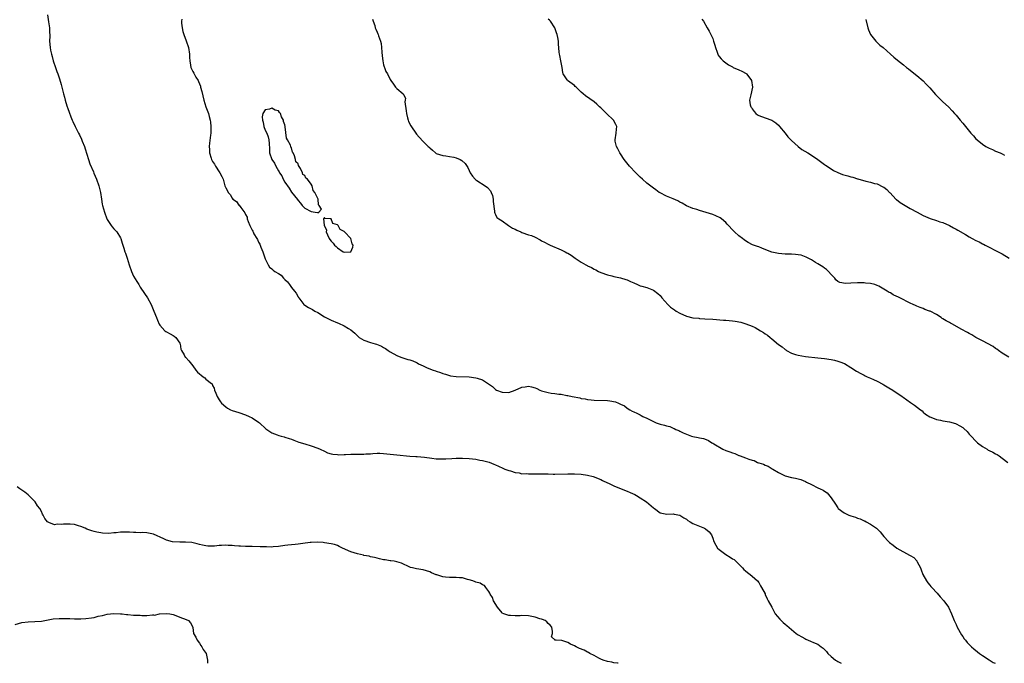
# Model space of a CAD drawing. Units: inches. Extents: x 2613000 to 2616000, y 1518000 to 1521000.
# Drawn here: x 2613814 to 2614114, y 1518000 to 1518195 of the extents above; entities that cross this region are included whole.
import ezdxf

# ---------------------------------------------------------------- set-up
doc = ezdxf.new("R2010")
doc.units = ezdxf.units.IN
doc.header["$MEASUREMENT"] = 0
doc.layers.add('LD26131518_10ft', color=72, linetype='Continuous')

msp = doc.modelspace()

# ---------------------------------------------------------------- linework, layer by layer
at = {"layer": 'LD26131518_10ft'}
for points, elevation in [([(2613822.79, 1518197), (2613823.15, 1518194.85), (2613823.43, 1518193), (2613823.46, 1518191.46), (2613823.54, 1518191), (2613823.56, 1518190.44), (2613823.47, 1518189), (2613823.61, 1518187), (2613823.74, 1518186.26), (2613824.04, 1518185), (2613824.27, 1518184.27), (2613824.59, 1518183), (2613825.29, 1518181), (2613825.71, 1518179.71), (2613825.98, 1518179), (2613826.47, 1518177.53), (2613827, 1518175.75), (2613827.2, 1518175), (2613827.69, 1518173), (2613827.97, 1518171.97), (2613828.2, 1518171), (2613828.72, 1518169.28), (2613829, 1518168.47), (2613829.42, 1518167.42), (2613829.95, 1518165.95), (2613830.35, 1518165), (2613830.52, 1518164.52), (2613831.26, 1518163), (2613832.26, 1518161), (2613832.53, 1518160.53), (2613833.18, 1518159.18), (2613833.38, 1518158.62), (2613834.03, 1518157), (2613834.28, 1518156.28), (2613835.3, 1518153), (2613835.72, 1518151.72), (2613836.76, 1518149.24), (2613836.89, 1518148.89), (2613837.71, 1518147), (2613838.46, 1518145), (2613838.97, 1518143), (2613839.24, 1518141), (2613839.49, 1518139.49), (2613839.59, 1518139), (2613840.16, 1518137), (2613840.89, 1518135), (2613841, 1518134.77), (2613842.19, 1518133), (2613842.53, 1518132.53), (2613843, 1518131.98), (2613843.92, 1518131), (2613845, 1518129.23), (2613845.12, 1518129), (2613845.57, 1518127.57), (2613845.69, 1518127), (2613846.04, 1518126.04), (2613846.31, 1518125), (2613846.53, 1518124.53), (2613847.03, 1518123.03), (2613847.63, 1518121), (2613848.32, 1518119), (2613849, 1518117.6), (2613849.93, 1518115.93), (2613850.55, 1518115), (2613851, 1518114.25), (2613852.33, 1518112.33), (2613853.2, 1518111), (2613854.31, 1518109), (2613855.18, 1518107), (2613855.93, 1518105), (2613856.25, 1518104.25), (2613856.78, 1518103), (2613857, 1518102.66), (2613858.5, 1518101), (2613858.78, 1518100.78), (2613859, 1518100.63), (2613860.07, 1518100.07), (2613861, 1518099.55), (2613861.37, 1518099.37), (2613861.87, 1518099), (2613863, 1518097.24), (2613863.11, 1518097), (2613863.36, 1518095.36), (2613863.51, 1518095), (2613864.34, 1518093.66), (2613864.71, 1518093), (2613864.86, 1518092.86), (2613865.83, 1518091.83), (2613867, 1518090.3), (2613867.92, 1518089), (2613868.45, 1518088.45), (2613869, 1518087.91), (2613869.51, 1518087.51), (2613870.11, 1518087), (2613870.66, 1518086.66), (2613871, 1518086.32), (2613872.68, 1518085), (2613872.84, 1518084.84), (2613873, 1518084.4), (2613873.52, 1518083.52), (2613873.63, 1518083), (2613873.96, 1518082.04), (2613874.4, 1518081), (2613875, 1518080.05), (2613875.45, 1518079.45), (2613875.76, 1518079), (2613877, 1518077.9), (2613877.53, 1518077.53), (2613878.43, 1518077), (2613879, 1518076.75), (2613881, 1518076.15), (2613883, 1518075.48), (2613884.13, 1518075), (2613885, 1518074.57), (2613887, 1518073.26), (2613887.31, 1518073), (2613889.2, 1518071.2), (2613889.5, 1518071), (2613890.36, 1518070.36), (2613891, 1518069.99), (2613892.59, 1518069.41), (2613893.17, 1518069.17), (2613893.87, 1518069), (2613894.76, 1518068.76), (2613895, 1518068.7), (2613896.25, 1518068.25), (2613897, 1518068.03), (2613897.73, 1518067.73), (2613899.19, 1518067.19), (2613901, 1518066.63), (2613903, 1518066.04), (2613905, 1518065.33), (2613905.75, 1518065), (2613907, 1518064.4), (2613907.97, 1518063.97), (2613909, 1518063.63), (2613909.51, 1518063.51), (2613911, 1518063.37), (2613911.36, 1518063.36), (2613913, 1518063.44), (2613913.44, 1518063.44), (2613915, 1518063.56), (2613915.54, 1518063.54), (2613917, 1518063.56), (2613919, 1518063.54), (2613919.6, 1518063.6), (2613921, 1518063.66), (2613921.74, 1518063.74), (2613923, 1518063.81), (2613923.81, 1518063.81), (2613925, 1518063.76), (2613929, 1518063.33), (2613933, 1518062.95), (2613934.79, 1518062.79), (2613935.21, 1518062.79), (2613937.39, 1518062.61), (2613939.68, 1518062.32), (2613941, 1518062.12), (2613942.08, 1518062.08), (2613943, 1518062.06), (2613943.87, 1518062.13), (2613945.77, 1518062.23), (2613947, 1518062.28), (2613949, 1518062.27), (2613951, 1518062.17), (2613953, 1518061.98), (2613954.26, 1518061.74), (2613955, 1518061.62), (2613957.05, 1518061.05), (2613958.52, 1518060.52), (2613959, 1518060.24), (2613959.9, 1518059.9), (2613961.23, 1518059.23), (2613961.81, 1518059), (2613963, 1518058.58), (2613963.56, 1518058.44), (2613965, 1518057.94), (2613966.18, 1518057.82), (2613967, 1518057.59), (2613968.39, 1518057.61), (2613969, 1518057.53), (2613970.42, 1518057.58), (2613972.44, 1518057.56), (2613973, 1518057.58), (2613974.5, 1518057.5), (2613975, 1518057.52), (2613976.54, 1518057.46), (2613977, 1518057.48), (2613981, 1518057.51), (2613983, 1518057.54), (2613985, 1518057.48), (2613987, 1518057.17), (2613988.7, 1518056.7), (2613989, 1518056.63), (2613990.16, 1518056.15), (2613991, 1518055.83), (2613991.54, 1518055.54), (2613993, 1518054.82), (2613993.3, 1518054.69), (2613995, 1518053.87), (2613997.19, 1518053), (2613999, 1518052.25), (2613999.91, 1518051.91), (2614001.29, 1518051.29), (2614001.81, 1518051), (2614003, 1518050.28), (2614004.84, 1518049), (2614007, 1518047.22), (2614007.36, 1518047), (2614009, 1518045.74), (2614010.56, 1518045.44), (2614011, 1518045.33), (2614013, 1518045.39), (2614013.34, 1518045.34), (2614015, 1518044.96), (2614016.19, 1518044.19), (2614017, 1518043.73), (2614017.42, 1518043.42), (2614018.11, 1518043), (2614019, 1518042.5), (2614022.54, 1518041), (2614022.84, 1518040.84), (2614023.93, 1518039.93), (2614024.61, 1518039), (2614025, 1518038.05), (2614025.35, 1518037), (2614025.92, 1518035.92), (2614026.5, 1518035), (2614027, 1518034.54), (2614029, 1518033.09), (2614030.28, 1518032.28), (2614031, 1518031.77), (2614031.49, 1518031.49), (2614032.06, 1518031), (2614034.04, 1518029), (2614034.49, 1518028.49), (2614035, 1518028.04), (2614035.58, 1518027.58), (2614036.36, 1518027), (2614037, 1518026.45), (2614038.63, 1518025), (2614039, 1518024.49), (2614039.54, 1518023.54), (2614039.83, 1518023), (2614040.92, 1518021.08), (2614040.96, 1518020.96), (2614041, 1518020.92), (2614041.57, 1518019.57), (2614041.9, 1518019), (2614043, 1518017.03), (2614043.64, 1518015.64), (2614044.04, 1518015), (2614045.37, 1518013.37), (2614045.78, 1518013), (2614046.4, 1518012.4), (2614047, 1518011.89), (2614047.52, 1518011.52), (2614049, 1518010.24), (2614049.68, 1518009.68), (2614050.39, 1518009), (2614051, 1518008.62), (2614052.05, 1518008.05), (2614053, 1518007.49), (2614053.34, 1518007.34), (2614054.01, 1518007), (2614054.76, 1518006.76), (2614055.67, 1518006.33), (2614057, 1518005.8), (2614058, 1518005), (2614058.59, 1518004.59), (2614059, 1518004.18), (2614059.6, 1518003.6), (2614060.02, 1518003), (2614061, 1518002.02), (2614062.29, 1518001), (2614062.7, 1518000.7), (2614063, 1518000.53), (2614064.08, 1518000)], 7860), ([(2613863.61, 1518195.61), (2613863.54, 1518195), (2613863.6, 1518194.4), (2613863.72, 1518193), (2613863.94, 1518191.94), (2613864.25, 1518191), (2613864.97, 1518189.03), (2613865.65, 1518187), (2613865.99, 1518185), (2613866.01, 1518184.01), (2613866.06, 1518183), (2613866.3, 1518181.7), (2613866.38, 1518181), (2613866.57, 1518180.57), (2613867, 1518179.75), (2613867.28, 1518179.28), (2613867.41, 1518179), (2613867.95, 1518178.05), (2613868.58, 1518177), (2613868.71, 1518176.71), (2613869, 1518175.96), (2613869.29, 1518175.29), (2613869.38, 1518175), (2613869.71, 1518173.71), (2613870.33, 1518171), (2613870.95, 1518169), (2613871.54, 1518167.54), (2613871.72, 1518167), (2613871.97, 1518166.03), (2613872.26, 1518165), (2613872.36, 1518164.36), (2613872.52, 1518163), (2613872.48, 1518161.52), (2613872.48, 1518161), (2613872.41, 1518160.41), (2613872.05, 1518157.95), (2613871.98, 1518157), (2613872.09, 1518156.09), (2613872.11, 1518155), (2613872.55, 1518153.45), (2613872.7, 1518153), (2613873, 1518152.42), (2613873.58, 1518151.58), (2613873.91, 1518151), (2613875, 1518149.27), (2613875.24, 1518149), (2613875.84, 1518147.84), (2613876.23, 1518147), (2613876.76, 1518145), (2613876.84, 1518144.84), (2613877, 1518144.38), (2613877.53, 1518143.53), (2613877.75, 1518143), (2613878.37, 1518142.37), (2613879, 1518141.22), (2613879.2, 1518141), (2613880.24, 1518140.24), (2613881, 1518139.18), (2613881.11, 1518139.11), (2613881.58, 1518138.42), (2613882.84, 1518136.84), (2613883, 1518136.34), (2613883.47, 1518135.47), (2613883.56, 1518135), (2613883.79, 1518134.21), (2613884.29, 1518133), (2613884.57, 1518132.57), (2613885, 1518131.53), (2613885.22, 1518131.22), (2613885.29, 1518131), (2613885.57, 1518130.43), (2613886.46, 1518129), (2613886.68, 1518128.68), (2613887, 1518127.89), (2613887.34, 1518127.34), (2613887.42, 1518127), (2613887.66, 1518126.34), (2613888.26, 1518125), (2613889, 1518122.81), (2613889.87, 1518121), (2613890.33, 1518120.33), (2613891, 1518119.82), (2613891.45, 1518119.45), (2613891.94, 1518119), (2613893, 1518118.37), (2613893.84, 1518117.84), (2613894.56, 1518117), (2613894.81, 1518116.81), (2613895, 1518116.58), (2613895.82, 1518115.82), (2613896.36, 1518115), (2613897, 1518114.15), (2613897.9, 1518113), (2613898.37, 1518112.37), (2613899, 1518111.27), (2613899.13, 1518111.13), (2613899.21, 1518111), (2613900.76, 1518109), (2613901, 1518108.78), (2613902.11, 1518108.11), (2613903.41, 1518107.41), (2613904.06, 1518107), (2613905, 1518106.51), (2613907, 1518105.27), (2613908.47, 1518104.47), (2613909, 1518104.2), (2613911, 1518103.39), (2613911.29, 1518103.29), (2613913, 1518102.53), (2613914.33, 1518101.67), (2613915, 1518101.28), (2613916.26, 1518100.26), (2613917, 1518099.42), (2613917.25, 1518099.25), (2613917.52, 1518099), (2613919, 1518098.11), (2613921, 1518097.43), (2613922.39, 1518097), (2613922.87, 1518096.88), (2613924.32, 1518096.32), (2613925, 1518095.9), (2613925.6, 1518095.6), (2613926.39, 1518095), (2613927, 1518094.61), (2613929, 1518093.53), (2613930.26, 1518093), (2613930.81, 1518092.81), (2613932.32, 1518092.32), (2613933, 1518092.13), (2613933.83, 1518091.83), (2613935, 1518091.31), (2613935.23, 1518091.23), (2613935.59, 1518091), (2613937, 1518090.35), (2613938.25, 1518089.75), (2613940.04, 1518089), (2613940.78, 1518088.78), (2613941, 1518088.69), (2613942.3, 1518088.3), (2613943, 1518088.02), (2613943.78, 1518087.78), (2613945, 1518087.38), (2613945.32, 1518087.32), (2613947, 1518087.09), (2613950.96, 1518086.96), (2613953, 1518086.72), (2613953.45, 1518086.55), (2613955, 1518086.09), (2613956.88, 1518084.88), (2613958.05, 1518084.05), (2613959, 1518083.19), (2613959.34, 1518083), (2613961, 1518082.36), (2613963, 1518082.27), (2613965, 1518082.94), (2613967, 1518083.88), (2613967.96, 1518083.96), (2613969, 1518084.12), (2613969.96, 1518083.96), (2613971, 1518083.62), (2613971.51, 1518083.51), (2613972.42, 1518083), (2613973, 1518082.75), (2613973.37, 1518082.63), (2613975, 1518082.24), (2613975.92, 1518082.08), (2613977, 1518081.98), (2613978.22, 1518081.78), (2613979, 1518081.69), (2613980.63, 1518081.37), (2613981, 1518081.32), (2613982.28, 1518081), (2613984.58, 1518080.58), (2613985, 1518080.45), (2613986.28, 1518080.28), (2613987, 1518080.1), (2613988.03, 1518080.03), (2613989, 1518079.91), (2613993, 1518079.81), (2613993.74, 1518079.74), (2613995.43, 1518079.43), (2613996.39, 1518079), (2613997, 1518078.75), (2613998.2, 1518078.2), (2613999, 1518077.51), (2613999.79, 1518077), (2614000.58, 1518076.58), (2614001, 1518076.33), (2614001.94, 1518075.94), (2614003, 1518075.43), (2614003.31, 1518075.31), (2614003.81, 1518075), (2614005, 1518074.5), (2614006.19, 1518073.81), (2614007.81, 1518073), (2614008.72, 1518072.72), (2614009, 1518072.61), (2614010.36, 1518072.36), (2614011, 1518072.11), (2614011.93, 1518071.93), (2614013, 1518071.42), (2614013.32, 1518071.32), (2614013.82, 1518071), (2614014.68, 1518070.68), (2614015, 1518070.49), (2614015.98, 1518070.02), (2614017, 1518069.59), (2614018.55, 1518069), (2614019, 1518068.87), (2614020.59, 1518068.59), (2614021, 1518068.47), (2614022.23, 1518068.23), (2614023, 1518067.93), (2614023.7, 1518067.7), (2614024.73, 1518067), (2614025, 1518066.87), (2614025.38, 1518066.62), (2614028.04, 1518065), (2614029, 1518064.6), (2614030.25, 1518064.25), (2614031, 1518063.9), (2614031.75, 1518063.75), (2614033, 1518063.12), (2614033.1, 1518063.1), (2614033.32, 1518063), (2614035, 1518062.45), (2614035.99, 1518062.01), (2614037, 1518061.7), (2614037.56, 1518061.56), (2614038.65, 1518061), (2614038.92, 1518060.92), (2614039, 1518060.87), (2614040.47, 1518060.47), (2614041, 1518060.21), (2614041.89, 1518059.89), (2614043.11, 1518059.11), (2614043.24, 1518059), (2614045, 1518057.95), (2614046.87, 1518057), (2614047, 1518056.95), (2614049, 1518056.47), (2614050.22, 1518056.22), (2614051, 1518056.01), (2614051.78, 1518055.78), (2614053.18, 1518055.18), (2614053.5, 1518055), (2614055, 1518054.26), (2614057, 1518053.33), (2614057.65, 1518053), (2614058.56, 1518052.56), (2614059, 1518052.27), (2614059.75, 1518051.75), (2614061, 1518050.21), (2614062.3, 1518048.3), (2614063, 1518047.19), (2614063.18, 1518047), (2614065, 1518045.67), (2614066.41, 1518045), (2614067, 1518044.78), (2614068.36, 1518044.36), (2614069, 1518044.08), (2614069.84, 1518043.84), (2614071, 1518043.28), (2614071.23, 1518043.22), (2614071.63, 1518043), (2614073, 1518042.3), (2614074.82, 1518041), (2614075.88, 1518039.88), (2614076.59, 1518039), (2614077, 1518038.53), (2614078.44, 1518037), (2614078.73, 1518036.73), (2614079.88, 1518035.88), (2614081.02, 1518035), (2614084.84, 1518032.84), (2614085, 1518032.73), (2614086.1, 1518032.1), (2614087, 1518031.11), (2614087.07, 1518031.07), (2614087.1, 1518031), (2614087.17, 1518030.83), (2614088.12, 1518029), (2614088.36, 1518028.36), (2614088.83, 1518027), (2614089.94, 1518025), (2614090.39, 1518024.39), (2614091, 1518023.75), (2614091.34, 1518023.34), (2614091.58, 1518023), (2614093.25, 1518021.25), (2614094.18, 1518020.18), (2614095.29, 1518019), (2614096.7, 1518017), (2614097.62, 1518015), (2614098.43, 1518013), (2614099, 1518011.81), (2614099.34, 1518011), (2614100.61, 1518008.61), (2614101, 1518008.11), (2614101.46, 1518007.46), (2614101.84, 1518007), (2614102.34, 1518006.34), (2614103, 1518005.67), (2614103.7, 1518005), (2614104.35, 1518004.35), (2614105.45, 1518003.45), (2614106.09, 1518003), (2614107, 1518002.32), (2614109, 1518001.04), (2614110.27, 1518000.27), (2614110.9, 1518000)], 7870), ([(2613921.65, 1518195.65), (2613921.84, 1518195), (2613922.27, 1518193.73), (2613922.45, 1518193), (2613922.59, 1518192.59), (2613923, 1518191.67), (2613923.18, 1518191.18), (2613923.28, 1518191), (2613923.42, 1518190.58), (2613924.01, 1518189), (2613924.2, 1518188.2), (2613924.33, 1518187), (2613924.41, 1518185.59), (2613924.51, 1518184.51), (2613924.72, 1518183), (2613925, 1518181.74), (2613925.16, 1518181.16), (2613925.24, 1518181), (2613925.71, 1518179.71), (2613926.16, 1518179), (2613927, 1518177.29), (2613927.17, 1518177), (2613927.94, 1518175.94), (2613928.58, 1518175), (2613929, 1518174.59), (2613930.95, 1518172.95), (2613931, 1518172.8), (2613931.63, 1518171.63), (2613931.55, 1518171), (2613931.47, 1518170.53), (2613931.84, 1518167.84), (2613931.91, 1518167), (2613932.28, 1518165.72), (2613932.43, 1518165), (2613932.57, 1518164.57), (2613933.24, 1518163.24), (2613935, 1518160.75), (2613935.83, 1518159.83), (2613937, 1518158.51), (2613938.56, 1518157), (2613938.8, 1518156.8), (2613939, 1518156.59), (2613939.88, 1518155.88), (2613940.8, 1518155), (2613941, 1518154.88), (2613943, 1518154.18), (2613943.9, 1518154.1), (2613945, 1518153.94), (2613946.28, 1518153.72), (2613947, 1518153.56), (2613948.26, 1518153), (2613948.76, 1518152.76), (2613949.82, 1518151.82), (2613950.61, 1518150.61), (2613951, 1518149.69), (2613951.34, 1518149), (2613951.97, 1518147.97), (2613952.84, 1518147), (2613953, 1518146.86), (2613953.36, 1518146.64), (2613955.88, 1518145), (2613956.51, 1518144.51), (2613957.46, 1518143.46), (2613957.7, 1518143), (2613958.03, 1518142.03), (2613958.29, 1518141), (2613958.29, 1518140.29), (2613958.68, 1518137.32), (2613958.65, 1518137), (2613958.74, 1518136.74), (2613959, 1518136.28), (2613959.44, 1518135.44), (2613959.97, 1518135), (2613961, 1518134.34), (2613962.95, 1518133), (2613964.19, 1518132.19), (2613965, 1518131.81), (2613965.52, 1518131.52), (2613966.66, 1518131), (2613967, 1518130.86), (2613969, 1518130.16), (2613969.89, 1518129.89), (2613971, 1518129.38), (2613972.59, 1518128.59), (2613973, 1518128.34), (2613973.9, 1518127.9), (2613975, 1518127.28), (2613975.19, 1518127.19), (2613975.6, 1518127), (2613979, 1518125.6), (2613980.12, 1518125), (2613980.71, 1518124.71), (2613981, 1518124.54), (2613981.95, 1518123.95), (2613983.18, 1518123), (2613985, 1518121.87), (2613986.47, 1518121), (2613986.83, 1518120.83), (2613987, 1518120.73), (2613988.2, 1518120.2), (2613989, 1518119.73), (2613989.5, 1518119.5), (2613990.32, 1518119), (2613991, 1518118.69), (2613993, 1518117.97), (2613994.31, 1518117.69), (2613995, 1518117.52), (2613997, 1518117.12), (2613998.6, 1518116.6), (2613999, 1518116.45), (2614000.01, 1518116.01), (2614001, 1518115.51), (2614002.17, 1518115), (2614003, 1518114.68), (2614003.47, 1518114.53), (2614005, 1518114.11), (2614006.5, 1518113.5), (2614007, 1518113.34), (2614008.36, 1518112.36), (2614009, 1518111.69), (2614009.32, 1518111.32), (2614009.54, 1518111), (2614011.34, 1518109), (2614012.21, 1518108.21), (2614013.36, 1518107.36), (2614013.93, 1518107), (2614015, 1518106.38), (2614017, 1518105.44), (2614019, 1518104.91), (2614020.78, 1518104.78), (2614021, 1518104.73), (2614022.66, 1518104.66), (2614025, 1518104.47), (2614028.25, 1518104.25), (2614029, 1518104.21), (2614031, 1518104), (2614031.88, 1518103.88), (2614033.56, 1518103.56), (2614035.11, 1518103.11), (2614037, 1518102.37), (2614037.95, 1518101.95), (2614039.51, 1518101), (2614040.46, 1518100.46), (2614041, 1518100.04), (2614041.66, 1518099.66), (2614042.45, 1518099), (2614043, 1518098.58), (2614045, 1518096.87), (2614046.11, 1518096.11), (2614047, 1518095.29), (2614047.19, 1518095.19), (2614047.45, 1518095), (2614049, 1518094.2), (2614050.2, 1518093.8), (2614051, 1518093.57), (2614053.23, 1518093.23), (2614057, 1518092.8), (2614059, 1518092.53), (2614061, 1518092.22), (2614062.02, 1518092.02), (2614063, 1518091.78), (2614063.6, 1518091.6), (2614065.04, 1518091.04), (2614067, 1518089.87), (2614068.73, 1518088.73), (2614070, 1518088), (2614071, 1518087.47), (2614071.33, 1518087.33), (2614071.98, 1518087), (2614073, 1518086.56), (2614073.85, 1518086.15), (2614075, 1518085.64), (2614076.73, 1518084.73), (2614077, 1518084.55), (2614078.01, 1518084.01), (2614079, 1518083.41), (2614079.27, 1518083.27), (2614081, 1518082.18), (2614082.61, 1518081), (2614082.85, 1518080.85), (2614085.17, 1518079.17), (2614086.39, 1518078.39), (2614088.21, 1518077), (2614088.64, 1518076.64), (2614089, 1518076.31), (2614089.72, 1518075.71), (2614091, 1518074.82), (2614091.27, 1518074.73), (2614093, 1518074.02), (2614094.2, 1518073.8), (2614095, 1518073.62), (2614097, 1518073.29), (2614098.8, 1518072.8), (2614099, 1518072.74), (2614100.15, 1518072.15), (2614101, 1518071.61), (2614101.35, 1518071.35), (2614102.36, 1518070.36), (2614103, 1518069.63), (2614103.59, 1518069), (2614105, 1518067.43), (2614105.47, 1518067), (2614107, 1518065.81), (2614108.38, 1518065), (2614108.78, 1518064.78), (2614109, 1518064.63), (2614110.14, 1518064.14), (2614111, 1518063.6), (2614111.42, 1518063.42), (2614112.09, 1518063), (2614113, 1518062.29), (2614114.72, 1518061)], 7880), ([(2614115, 1518093.01), (2614113, 1518094.19), (2614111.89, 1518095), (2614111.41, 1518095.41), (2614111, 1518095.66), (2614110.23, 1518096.23), (2614107, 1518097.91), (2614104.95, 1518099), (2614103.73, 1518099.73), (2614103, 1518100.13), (2614102.45, 1518100.45), (2614100.48, 1518101.52), (2614097.92, 1518103), (2614097.33, 1518103.33), (2614097, 1518103.47), (2614096, 1518104), (2614095, 1518104.62), (2614094.75, 1518104.75), (2614094.41, 1518105), (2614093, 1518105.89), (2614091.08, 1518106.92), (2614090.9, 1518107), (2614089.5, 1518107.5), (2614089, 1518107.71), (2614088.04, 1518108.04), (2614087, 1518108.46), (2614086.63, 1518108.63), (2614085.9, 1518109), (2614085, 1518109.42), (2614081.91, 1518111), (2614081.28, 1518111.28), (2614081, 1518111.43), (2614079.9, 1518111.9), (2614079, 1518112.47), (2614078.62, 1518112.62), (2614078.06, 1518113), (2614077, 1518113.67), (2614075.5, 1518114.5), (2614075, 1518114.75), (2614074.25, 1518115), (2614073, 1518115.37), (2614071.49, 1518115.49), (2614071, 1518115.55), (2614069, 1518115.53), (2614067, 1518115.46), (2614065.38, 1518115.38), (2614063.62, 1518115.62), (2614063, 1518115.97), (2614062.47, 1518116.47), (2614062.15, 1518117), (2614061, 1518118.11), (2614060.23, 1518119), (2614059.61, 1518119.61), (2614059, 1518120.02), (2614058.45, 1518120.45), (2614057.47, 1518121), (2614057, 1518121.32), (2614056.24, 1518121.76), (2614055, 1518122.52), (2614054.04, 1518123), (2614053.4, 1518123.4), (2614051.92, 1518123.92), (2614051, 1518124.07), (2614050.19, 1518124.19), (2614049, 1518124.22), (2614048.27, 1518124.27), (2614047, 1518124.28), (2614045, 1518124.46), (2614044.54, 1518124.54), (2614043, 1518124.9), (2614042.7, 1518125), (2614039.91, 1518126.09), (2614039, 1518126.44), (2614038.58, 1518126.58), (2614037.42, 1518127), (2614037.12, 1518127.12), (2614035.81, 1518127.81), (2614035, 1518128.29), (2614034.6, 1518128.6), (2614034.03, 1518129), (2614033, 1518129.78), (2614031.63, 1518131), (2614031, 1518131.62), (2614029.76, 1518133), (2614029.42, 1518133.42), (2614029, 1518133.85), (2614027.64, 1518135), (2614027.28, 1518135.28), (2614025.94, 1518135.94), (2614025, 1518136.3), (2614023, 1518136.96), (2614021, 1518137.54), (2614020.17, 1518137.83), (2614019, 1518138.13), (2614017, 1518138.95), (2614015.72, 1518139.72), (2614015, 1518140.03), (2614014.41, 1518140.41), (2614013.04, 1518141.04), (2614011, 1518141.91), (2614009, 1518142.85), (2614008.78, 1518143), (2614007.77, 1518143.77), (2614007, 1518144.26), (2614006.61, 1518144.61), (2614005, 1518145.84), (2614003.66, 1518147), (2614003, 1518147.6), (2614001.6, 1518149), (2613999.74, 1518151), (2613998.47, 1518152.47), (2613998.06, 1518153), (2613997, 1518154.69), (2613996.77, 1518155), (2613996.22, 1518156.22), (2613995.77, 1518157), (2613995.41, 1518158.59), (2613995.35, 1518159), (2613995.62, 1518161), (2613995.74, 1518162.26), (2613995.83, 1518163), (2613995.61, 1518163.61), (2613994.86, 1518165), (2613992.71, 1518167), (2613991, 1518168.69), (2613990.64, 1518169), (2613989.83, 1518169.83), (2613989, 1518170.49), (2613986.38, 1518172.38), (2613985.59, 1518173), (2613985, 1518173.51), (2613983.48, 1518175), (2613983.23, 1518175.23), (2613983, 1518175.49), (2613980.9, 1518177), (2613980.78, 1518177.22), (2613979.58, 1518179), (2613979.45, 1518179.45), (2613979.27, 1518181), (2613978.89, 1518183), (2613978.56, 1518184.56), (2613978.4, 1518185), (2613978.36, 1518185.64), (2613978.14, 1518188.14), (2613978.14, 1518189), (2613977.91, 1518190.09), (2613977.7, 1518191), (2613977.53, 1518191.53), (2613977, 1518193), (2613975.74, 1518195), (2613975.37, 1518195.37), (2613975, 1518195.64)], 7890), ([(2614021.68, 1518195.68), (2614022.26, 1518195), (2614023.37, 1518193), (2614023.98, 1518191.98), (2614025, 1518189.8), (2614025.28, 1518189), (2614025.69, 1518187.69), (2614025.85, 1518187), (2614026.34, 1518185.66), (2614026.56, 1518185), (2614026.7, 1518184.7), (2614027, 1518184.34), (2614027.57, 1518183.57), (2614028.17, 1518183), (2614029.81, 1518181.81), (2614031, 1518181.11), (2614031.23, 1518181), (2614033, 1518180.21), (2614033.86, 1518179.86), (2614035.15, 1518179.15), (2614035.33, 1518179), (2614036.28, 1518177.72), (2614036.84, 1518177), (2614037.11, 1518175), (2614036.62, 1518172.62), (2614036.24, 1518171), (2614036.43, 1518169.57), (2614036.58, 1518169), (2614036.76, 1518168.76), (2614037, 1518168.36), (2614037.63, 1518167.63), (2614038.1, 1518167), (2614038.61, 1518166.61), (2614039, 1518166.36), (2614041, 1518165.64), (2614042.99, 1518164.99), (2614044.19, 1518164.19), (2614045, 1518163.4), (2614045.31, 1518163), (2614047, 1518160.97), (2614047.88, 1518159.88), (2614049, 1518158.74), (2614050.95, 1518156.95), (2614052.1, 1518156.1), (2614053, 1518155.55), (2614053.94, 1518155), (2614055, 1518154.35), (2614057, 1518153.03), (2614058.13, 1518152.13), (2614059, 1518151.5), (2614059.28, 1518151.28), (2614061, 1518150.14), (2614061.71, 1518149.71), (2614063, 1518149.11), (2614064.49, 1518148.49), (2614066.04, 1518148.04), (2614067, 1518147.75), (2614067.63, 1518147.63), (2614069, 1518147.15), (2614069.13, 1518147.13), (2614071.6, 1518146.41), (2614073, 1518146.11), (2614074.23, 1518145.77), (2614075, 1518145.58), (2614076.76, 1518144.76), (2614077, 1518144.62), (2614077.89, 1518143.89), (2614078.78, 1518143), (2614078.9, 1518142.9), (2614080.7, 1518141), (2614080.86, 1518140.86), (2614081.99, 1518139.99), (2614083, 1518139.33), (2614085, 1518138.18), (2614087.2, 1518137), (2614089, 1518136.02), (2614089.68, 1518135.68), (2614091.07, 1518135.08), (2614093, 1518134.44), (2614094.06, 1518134.06), (2614095, 1518133.84), (2614097, 1518132.99), (2614098.24, 1518132.24), (2614099, 1518131.87), (2614099.51, 1518131.51), (2614101.8, 1518130.2), (2614103, 1518129.49), (2614103.9, 1518129), (2614105, 1518128.41), (2614105.96, 1518127.96), (2614107, 1518127.39), (2614107.27, 1518127.27), (2614107.82, 1518127), (2614109, 1518126.37), (2614111, 1518125.4), (2614113, 1518124.32), (2614115.15, 1518123)], 7900), ([(2614071.5, 1518195.5), (2614072.2, 1518193), (2614072.36, 1518192.36), (2614072.97, 1518191), (2614074.54, 1518189), (2614074.76, 1518188.76), (2614075, 1518188.56), (2614075.79, 1518187.79), (2614076.85, 1518187), (2614079, 1518185.03), (2614080.08, 1518184.08), (2614081.17, 1518183.17), (2614083, 1518181.73), (2614083.89, 1518181), (2614084.53, 1518180.53), (2614085.61, 1518179.61), (2614087, 1518178.55), (2614089, 1518176.88), (2614089.92, 1518175.92), (2614091, 1518174.83), (2614092.73, 1518172.73), (2614093.72, 1518171.72), (2614095, 1518170.48), (2614096.69, 1518169), (2614097.83, 1518167.83), (2614098.53, 1518167), (2614099, 1518166.48), (2614100.18, 1518165), (2614101, 1518164.06), (2614101.85, 1518163), (2614103.49, 1518161), (2614104.23, 1518160.23), (2614105, 1518159.32), (2614105.34, 1518159), (2614107, 1518157.63), (2614108.01, 1518157), (2614109, 1518156.44), (2614110.01, 1518156.01), (2614111, 1518155.53), (2614112.33, 1518155), (2614113, 1518154.7), (2614113.65, 1518154.35)], 7910), ([(2613996.29, 1518000), (2613996.03, 1518000.03), (2613995, 1518000.18), (2613994.3, 1518000.3), (2613993, 1518000.55), (2613991.68, 1518001), (2613991, 1518001.28), (2613990.42, 1518001.58), (2613989, 1518002.34), (2613987.71, 1518003), (2613987.27, 1518003.27), (2613987, 1518003.38), (2613985.95, 1518003.95), (2613984.53, 1518004.53), (2613983.47, 1518005), (2613983, 1518005.28), (2613981.8, 1518005.8), (2613981, 1518006.3), (2613979.11, 1518006.89), (2613977.48, 1518007), (2613977.05, 1518007.05), (2613977, 1518007.17), (2613976.06, 1518008.06), (2613976.27, 1518009), (2613976.36, 1518009.64), (2613976.1, 1518011), (2613975.58, 1518011.58), (2613975, 1518012.1), (2613974.6, 1518012.6), (2613974.04, 1518013), (2613973.31, 1518013.31), (2613973, 1518013.37), (2613972.49, 1518013.51), (2613971, 1518014.02), (2613969, 1518014.44), (2613967, 1518014.49), (2613966.45, 1518014.45), (2613965, 1518014.38), (2613963.54, 1518014.47), (2613963, 1518014.47), (2613961.48, 1518015), (2613961.17, 1518015.17), (2613961, 1518015.3), (2613959.6, 1518017), (2613958.42, 1518019), (2613958.03, 1518020.03), (2613957.37, 1518021), (2613957.31, 1518021.31), (2613957, 1518021.76), (2613956.09, 1518023), (2613955.6, 1518023.6), (2613955, 1518023.82), (2613954.32, 1518024.32), (2613953, 1518024.66), (2613952.78, 1518024.78), (2613952.14, 1518025), (2613951, 1518025.36), (2613950.52, 1518025.48), (2613949, 1518025.92), (2613948.02, 1518025.98), (2613947, 1518026.07), (2613945.94, 1518026.06), (2613945, 1518026.03), (2613943.8, 1518026.2), (2613943, 1518026.22), (2613941.16, 1518026.84), (2613941, 1518026.87), (2613939.51, 1518027.51), (2613939, 1518027.79), (2613938.06, 1518028.06), (2613937, 1518028.34), (2613935, 1518028.65), (2613933.72, 1518029), (2613933.14, 1518029.14), (2613933, 1518029.19), (2613930.39, 1518030.39), (2613929, 1518030.84), (2613928.15, 1518031), (2613927.15, 1518031.15), (2613927, 1518031.16), (2613925.41, 1518031.41), (2613925, 1518031.45), (2613923.76, 1518031.76), (2613923, 1518031.89), (2613922.17, 1518032.17), (2613921, 1518032.38), (2613920.55, 1518032.55), (2613919, 1518032.79), (2613918.84, 1518032.84), (2613917, 1518033.2), (2613915, 1518033.85), (2613912.54, 1518035), (2613911.52, 1518035.52), (2613911, 1518035.74), (2613910.03, 1518036.03), (2613909, 1518036.32), (2613907, 1518036.62), (2613906.65, 1518036.65), (2613905, 1518036.76), (2613903, 1518036.72), (2613902.69, 1518036.69), (2613900.42, 1518036.42), (2613899, 1518036.22), (2613898.11, 1518036.11), (2613897, 1518036), (2613895.85, 1518035.85), (2613895, 1518035.78), (2613893, 1518035.5), (2613891.37, 1518035.37), (2613891, 1518035.32), (2613889.35, 1518035.35), (2613889, 1518035.33), (2613887.42, 1518035.42), (2613885, 1518035.47), (2613883.46, 1518035.46), (2613883, 1518035.5), (2613881.53, 1518035.53), (2613881, 1518035.61), (2613879.64, 1518035.64), (2613879, 1518035.77), (2613877.74, 1518035.74), (2613877, 1518035.85), (2613875.74, 1518035.74), (2613875, 1518035.76), (2613873.61, 1518035.61), (2613871.61, 1518035.61), (2613871, 1518035.67), (2613869.89, 1518035.89), (2613869, 1518036.1), (2613868.3, 1518036.3), (2613866.65, 1518036.65), (2613864.78, 1518036.78), (2613863, 1518036.75), (2613860.87, 1518036.87), (2613859, 1518037.4), (2613858.22, 1518037.78), (2613855, 1518039.26), (2613853, 1518039.67), (2613851.69, 1518039.69), (2613851, 1518039.67), (2613849.71, 1518039.71), (2613849, 1518039.69), (2613847.79, 1518039.79), (2613847, 1518039.82), (2613845.81, 1518039.81), (2613845, 1518039.8), (2613843.65, 1518039.65), (2613843, 1518039.61), (2613841.45, 1518039.45), (2613839.5, 1518039.5), (2613839, 1518039.59), (2613837.83, 1518039.83), (2613837, 1518040.05), (2613836.27, 1518040.27), (2613834.78, 1518040.78), (2613834.23, 1518041), (2613833, 1518041.55), (2613832.26, 1518041.74), (2613831, 1518042.17), (2613829.76, 1518042.24), (2613829, 1518042.3), (2613827.72, 1518042.28), (2613827, 1518042.14), (2613825.73, 1518042.27), (2613825, 1518042.08), (2613823.21, 1518042.79), (2613823, 1518042.82), (2613822.78, 1518043), (2613821.97, 1518043.97), (2613821.52, 1518045), (2613821.32, 1518045.32), (2613821, 1518046.07), (2613820.51, 1518047), (2613819.78, 1518047.78), (2613819.04, 1518049), (2613817.19, 1518051), (2613817, 1518051.18), (2613815.95, 1518051.95), (2613814.76, 1518052.76), (2613814.45, 1518053), (2613813.64, 1518053.64)], 7850), ([(2613813, 1518011.8), (2613815, 1518012.36), (2613817, 1518012.64), (2613819, 1518012.69), (2613821, 1518012.8), (2613823, 1518013.15), (2613824.54, 1518013.46), (2613826.38, 1518013.62), (2613828.4, 1518013.6), (2613829, 1518013.61), (2613829.63, 1518013.63), (2613831, 1518013.55), (2613832.51, 1518013.49), (2613833, 1518013.53), (2613834.43, 1518013.57), (2613836.23, 1518013.77), (2613837, 1518013.93), (2613838.27, 1518014.27), (2613839.5, 1518014.5), (2613841, 1518014.94), (2613843, 1518015.14), (2613845.04, 1518015.04), (2613845.52, 1518015), (2613846.85, 1518014.85), (2613847.23, 1518014.77), (2613849, 1518014.66), (2613849.4, 1518014.6), (2613851, 1518014.58), (2613851.5, 1518014.5), (2613853, 1518014.53), (2613854.7, 1518014.7), (2613855, 1518014.67), (2613855.34, 1518014.66), (2613856.91, 1518015), (2613859.09, 1518015.09), (2613860.05, 1518015), (2613861, 1518014.78), (2613862.32, 1518014.32), (2613863, 1518013.99), (2613865, 1518013.3), (2613865.7, 1518013), (2613866.32, 1518012.32), (2613866.96, 1518011), (2613867, 1518010.85), (2613867.25, 1518009), (2613867.9, 1518007.9), (2613868.27, 1518007), (2613869, 1518006.08), (2613869.43, 1518005.43), (2613869.76, 1518005), (2613870.18, 1518004.18), (2613871.03, 1518003), (2613871.44, 1518001), (2613871.42, 1518000)], 7840)]:
    msp.add_lwpolyline(points, dxfattribs=dict(at, elevation=elevation))
at = {"layer": 'LD26131518_10ft', "elevation": 7870}
for points in [[(2613905.23, 1518139.23), (2613905.05, 1518141), (2613905, 1518141.17), (2613904.12, 1518143), (2613903.61, 1518143.61), (2613903.29, 1518145), (2613903, 1518145.48), (2613901.83, 1518147), (2613901.38, 1518147.38), (2613901, 1518148.18), (2613900.46, 1518148.46), (2613900.34, 1518149), (2613899.73, 1518150.27), (2613899.15, 1518151.15), (2613899, 1518151.66), (2613898.34, 1518152.34), (2613898.21, 1518153), (2613897.91, 1518154.09), (2613897.48, 1518155), (2613897.29, 1518155.29), (2613897, 1518156.55), (2613896.78, 1518156.78), (2613896.74, 1518157), (2613896.64, 1518157.36), (2613895.73, 1518159), (2613895.45, 1518159.45), (2613895.1, 1518162.9), (2613895.06, 1518163.06), (2613895, 1518163.51), (2613894.54, 1518164.54), (2613894.52, 1518165), (2613893.97, 1518165.97), (2613893.6, 1518167), (2613893.34, 1518167.34), (2613893, 1518167.83), (2613892.03, 1518168.03), (2613891, 1518168.65), (2613890.32, 1518168.32), (2613889, 1518168.14), (2613888.27, 1518167), (2613888.06, 1518165.94), (2613888.16, 1518165), (2613888.36, 1518164.36), (2613888.63, 1518163), (2613889, 1518161.89), (2613889.47, 1518161), (2613889.88, 1518159.88), (2613890.13, 1518159), (2613890.17, 1518157.83), (2613890.3, 1518156.3), (2613890.34, 1518155), (2613891, 1518152.97), (2613891.87, 1518151.87), (2613892.24, 1518151), (2613893, 1518149.62), (2613893.26, 1518149.26), (2613893.33, 1518149), (2613894.01, 1518148.01), (2613894.49, 1518147), (2613895, 1518146.18), (2613896.28, 1518144.28), (2613897, 1518143.11), (2613898.83, 1518140.83), (2613899, 1518140.53), (2613899.72, 1518139.72), (2613900.21, 1518139), (2613901, 1518138.24), (2613903, 1518137.2), (2613904.17, 1518137), (2613904.9, 1518136.9), (2613905, 1518136.81), (2613905.33, 1518137), (2613906.09, 1518137.91), (2613905.44, 1518139)], [(2613908.67, 1518128.67), (2613909, 1518128.22), (2613909.63, 1518127.63), (2613910.04, 1518127), (2613910.57, 1518126.57), (2613911, 1518126.16), (2613912.74, 1518125), (2613913, 1518124.86), (2613915, 1518125), (2613915.63, 1518126.37), (2613915.74, 1518127), (2613915.44, 1518127.44), (2613915, 1518128.99), (2613913.13, 1518131), (2613913.06, 1518131.06), (2613913, 1518131.15), (2613911.73, 1518131.73), (2613911.15, 1518133), (2613911, 1518133.18), (2613909.6, 1518133.6), (2613909, 1518134.97), (2613908.75, 1518135), (2613907.09, 1518135.09), (2613907, 1518135.43), (2613906.74, 1518135), (2613906.96, 1518133.04), (2613907.6, 1518131.6), (2613907.55, 1518131), (2613907.89, 1518130.11), (2613908.41, 1518129)]]:
    msp.add_lwpolyline(points, close=True, dxfattribs=at)

doc.saveas('drawing.dxf')
